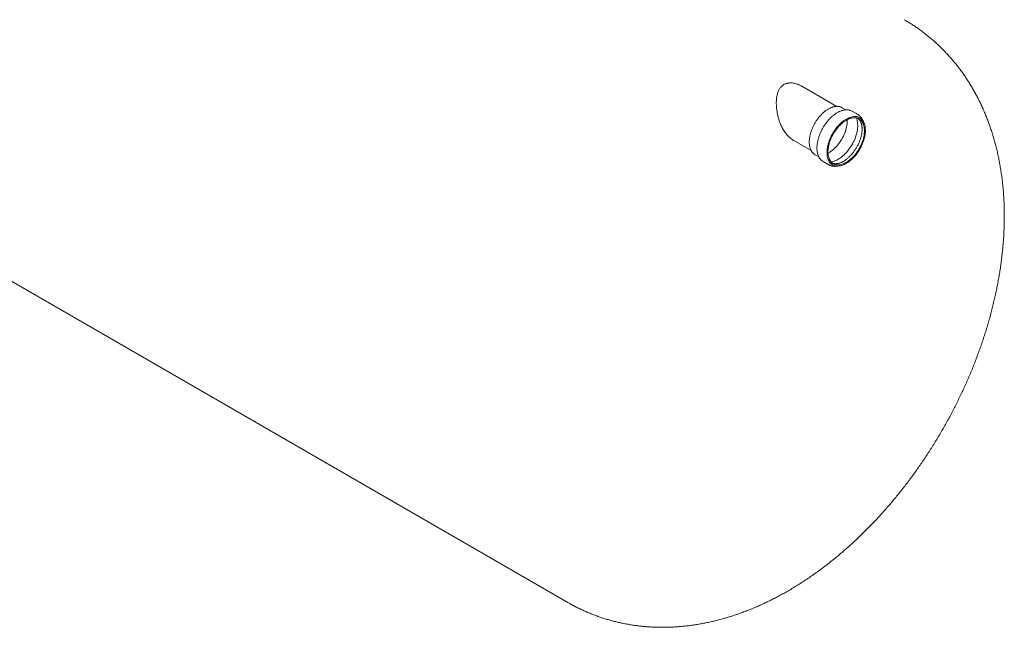
# Model space of a CAD drawing. Units: millimetres. Extents: x 8 to 413, y 5 to 290.
# Drawn here: x 293 to 370, y 137 to 185 of the extents above; entities that cross this region are included whole.
import ezdxf

# ---------------------------------------------------------------- set-up
doc = ezdxf.new("R2010")
doc.units = ezdxf.units.MM

msp = doc.modelspace()

# ---------------------------------------------------------------- linework, layer by layer
at = {"color": 7, "linetype": 'Continuous', "lineweight": 15}
for p, q in [((266.417315, 179.412023), (335.768404, 139.376492)), ((356.84502, 178.263475), (354.113193, 179.840525)), ((357.56701, 177.991013), (357.273133, 178.160664)), ((358.514853, 177.617035), (358.055234, 177.882367)), ((358.651992, 177.364666), (358.51057, 177.446307)), ((353.481107, 175.586744), (354.84484, 174.799477)), ((355.148306, 174.479956), (355.441904, 174.310466)), ((355.780419, 173.941845), (356.240038, 173.676512)), ((356.385743, 173.765599), (356.527164, 173.683958))]:
    msp.add_line(p, q, dxfattribs=at)
at = {"color": 7, "linetype": 'Continuous', "lineweight": 15, "flags": 128}
for points in [[(358.97832, 176.988581), (359.012547, 176.903146), (359.040806, 176.811927), (359.062978, 176.715307), (359.07897, 176.613692), (359.088715, 176.507508), (359.092172, 176.3972), (359.089327, 176.283231), (359.080191, 176.166078), (359.064804, 176.046234), (359.043228, 175.924201), (359.015556, 175.80049), (358.981902, 175.675621), (358.942408, 175.550117), (358.897241, 175.424505), (358.846588, 175.299312), (358.790663, 175.175062), (358.729701, 175.052278), (358.663956, 174.931473), (358.593705, 174.813155), (358.519242, 174.697819), (358.44088, 174.585951), (358.358947, 174.478018), (358.273788, 174.374473), (358.185758, 174.275752), (358.095228, 174.182267), (358.002577, 174.094411), (357.908194, 174.012553), (357.812474, 173.937035), (357.71582, 173.868176), (357.618636, 173.806262), (357.52133, 173.751555), (357.42431, 173.704283), (357.327984, 173.664645), (357.232755, 173.632808), (357.139022, 173.608903), (357.047179, 173.593033), (356.957611, 173.585263), (356.870694, 173.585627), (356.786792, 173.594121), (356.706258, 173.610712), (356.629428, 173.635329), (356.556625, 173.667869), (356.488155, 173.708196), (356.424305, 173.75614), (356.365343, 173.8115), (356.311515, 173.874044), (356.263048, 173.943511), (356.220144, 174.019607), (356.182985, 174.102015), (356.151725, 174.190389), (356.126497, 174.284357), (356.107404, 174.383526), (356.094529, 174.487481), (356.087925, 174.595784), (356.087618, 174.707981), (356.093612, 174.823603), (356.10588, 174.942163), (356.124372, 175.063165), (356.149009, 175.186102), (356.179688, 175.310457), (356.216281, 175.435709), (356.258633, 175.561333), (356.306569, 175.686801), (356.359885, 175.811588), (356.41836, 175.93517), (356.481747, 176.057029), (356.54978, 176.176653), (356.622175, 176.293541), (356.698628, 176.407203), (356.778817, 176.517161), (356.862407, 176.622955), (356.949047, 176.724142), (357.038374, 176.820295), (357.130012, 176.911013), (357.223578, 176.995914), (357.31868, 177.074644), (357.414917, 177.14687), (357.511887, 177.212291), (357.609183, 177.270632), (357.706397, 177.321648), (357.803121, 177.365126), (357.898949, 177.400882), (357.993479, 177.428768), (358.086316, 177.448665), (358.177069, 177.460492), (358.265358, 177.464197), (358.350812, 177.459766), (358.433073, 177.447216), (358.511797, 177.426602), (358.586652, 177.398008), (358.657325, 177.361556), (358.72352, 177.317397), (358.784959, 177.265718), (358.841384, 177.206735), (358.892558, 177.140695), (358.938267, 177.067875), (358.97832, 176.988581)], [(358.912967, 176.919675), (358.94621, 176.836485), (358.97352, 176.747558), (358.994779, 176.653281), (359.009893, 176.554068), (359.018797, 176.450353), (359.021451, 176.342588), (359.017844, 176.231244), (359.007991, 176.11681), (358.991936, 175.999784), (358.969749, 175.88068), (358.941527, 175.760017), (358.907393, 175.638324), (358.867496, 175.516132), (358.822012, 175.393976), (358.771138, 175.272389), (358.715098, 175.151905), (358.654136, 175.033048), (358.588519, 174.91634), (358.518534, 174.802291), (358.444487, 174.691398), (358.366701, 174.584148), (358.285517, 174.481009), (358.201291, 174.382432), (358.114389, 174.288848), (358.025193, 174.200667), (357.934091, 174.118273), (357.841483, 174.042028), (357.747774, 173.972264), (357.653373, 173.909287), (357.558693, 173.853372), (357.464148, 173.804764), (357.370151, 173.763675), (357.277114, 173.730285), (357.185444, 173.704739), (357.09554, 173.68715), (357.007797, 173.677595), (356.922598, 173.676115), (356.840315, 173.682716), (356.761309, 173.69737), (356.685924, 173.720013), (356.614491, 173.750546), (356.547322, 173.788835), (356.48471, 173.834713), (356.42693, 173.887979), (356.374233, 173.9484), (356.326851, 174.015713), (356.28499, 174.089622), (356.248834, 174.169804), (356.218541, 174.25591), (356.194243, 174.347562), (356.176047, 174.444359), (356.164031, 174.545879), (356.158249, 174.651677), (356.158726, 174.761292), (356.16546, 174.874242), (356.178421, 174.990035), (356.197552, 175.108165), (356.222771, 175.228114), (356.253966, 175.349359), (356.291002, 175.471368), (356.333715, 175.593609), (356.381921, 175.715547), (356.435407, 175.836649), (356.49394, 175.956384), (356.557264, 176.074231), (356.625102, 176.189673), (356.697158, 176.302205), (356.773116, 176.411336), (356.852644, 176.516589), (356.935394, 176.617502), (357.021005, 176.713635), (357.109102, 176.804567), (357.199301, 176.889901), (357.291205, 176.969264), (357.384415, 177.042309), (357.478522, 177.108715), (357.573114, 177.168194), (357.667778, 177.220484), (357.762101, 177.265357), (357.855668, 177.302617), (357.948073, 177.332101), (358.03891, 177.35368), (358.127782, 177.36726), (358.2143, 177.37278), (358.298087, 177.370218), (358.378775, 177.359585), (358.456013, 177.340926), (358.529462, 177.314323), (358.598801, 177.279894), (358.663727, 177.237787), (358.723956, 177.188188), (358.779225, 177.131314), (358.829292, 177.067412), (358.873937, 176.996763), (358.912967, 176.919675)], [(357.673979, 177.223656), (357.676465, 177.119032), (357.672857, 177.007688), (357.663005, 176.893254), (357.64695, 176.776229), (357.624763, 176.657124), (357.59654, 176.536461), (357.562406, 176.414768), (357.52251, 176.292576), (357.477025, 176.17042), (357.426152, 176.048833), (357.370111, 175.928349), (357.309149, 175.809492), (357.243532, 175.692784), (357.173547, 175.578735), (357.0995, 175.467842), (357.021715, 175.360592), (356.940531, 175.257453), (356.856304, 175.158876), (356.769403, 175.065292), (356.680206, 174.977111), (356.589105, 174.894717), (356.496497, 174.818472), (356.402788, 174.748708), (356.308387, 174.685731), (356.213707, 174.629816), (356.16019, 174.601412)], [(358.388722, 177.357671), (358.408985, 177.304799), (358.437508, 177.21349), (358.460054, 177.116858), (358.476533, 177.015293), (358.486877, 176.909203), (358.491046, 176.799017), (358.489023, 176.685177), (358.480815, 176.568142), (358.466456, 176.448383), (358.446003, 176.326382), (358.41954, 176.202631), (358.387172, 176.077628), (358.349029, 175.951877), (358.305267, 175.825883), (358.256059, 175.700154), (358.201606, 175.575197), (358.142126, 175.451513), (358.077858, 175.329603), (358.009061, 175.209955), (357.936013, 175.093053), (357.859008, 174.979367), (357.778354, 174.869354), (357.694379, 174.763458), (357.607418, 174.662105), (357.517824, 174.565703), (357.425955, 174.47464), (357.332183, 174.389283), (357.236885, 174.309976), (357.140445, 174.237038), (357.04325, 174.170763), (356.945693, 174.111418), (356.848166, 174.05924), (356.751062, 174.014442), (356.654772, 173.977203), (356.559683, 173.947672), (356.466179, 173.92597), (356.401566, 173.915443)]]:
    msp.add_lwpolyline(points, dxfattribs=at)
at = {"color": 7, "linetype": 'Continuous', "lineweight": 15}
for centre, radius, start, end in [((356.913126, 177.535415), 0.721486, 60.06740464, 72.41511533), ((357.671055, 177.215712), 0.76943, 60.04609625, 71.74387107), ((358.131871, 176.953622), 0.765976, 48.33868084, 71.75285939), ((358.150612, 176.821163), 0.72137, 60.06665272, 72.32101281), ((355.508094, 175.102124), 0.718707, 228.02238634, 239.96004813), ((356.166656, 174.609406), 0.771244, 227.63110219, 239.94721487), ((356.623534, 174.340814), 0.766989, 227.61832767, 252.45764345), ((356.745168, 174.387223), 0.718054, 228.61421459, 239.96331233)]:
    msp.add_arc(centre, radius, start, end, dxfattribs=at)
for points, knots in [([(369.984531, 169.668255), (369.984302, 169.748336), (369.983672, 169.969381), (369.976933, 170.330079), (369.96228, 170.749609), (369.940331, 171.166877), (369.911194, 171.581575), (369.874819, 171.993481), (369.831208, 172.402381), (369.780362, 172.808062), (369.722291, 173.210311), (369.657017, 173.608921), (369.584571, 174.00369), (369.50499, 174.394424), (369.418322, 174.780936), (369.324621, 175.163049), (369.223948, 175.540597), (369.11637, 175.913424), (369.001961, 176.281385), (368.880796, 176.644346), (368.752955, 177.002184), (368.618522, 177.354788), (368.477582, 177.702053), (368.330221, 178.043887), (368.176527, 178.380205), (368.016589, 178.710927), (367.850494, 179.035984), (367.678332, 179.355309), (367.500192, 179.668841), (367.316161, 179.976522), (367.126328, 180.278298), (366.930782, 180.574117), (366.729611, 180.86393), (366.522902, 181.147686), (366.310745, 181.42534), (366.093227, 181.696842), (365.870438, 181.962147), (365.642468, 182.221206), (365.409406, 182.473973), (365.171343, 182.720401), (364.928371, 182.960442), (364.680582, 183.194047), (364.42807, 183.42117), (364.170928, 183.641763), (363.909252, 183.855777), (363.643135, 184.063163), (363.372681, 184.263883), (363.097962, 184.45785), (362.819165, 184.645169), (362.536058, 184.825225), (362.309882, 184.963473), (362.176755, 185.039294), (362.140724, 185.059814)], [0, 0, 0, 0, 0.012721337, 0.03511432, 0.057502502, 0.079859245, 0.102177275, 0.124449161, 0.146667365, 0.168824333, 0.190912599, 0.21292488, 0.234854187, 0.256693909, 0.278437911, 0.300080605, 0.321617017, 0.343042837, 0.364354454, 0.385548974, 0.40662423, 0.427578769, 0.448411836, 0.469123343, 0.48971383, 0.510184426, 0.530536797, 0.550773097, 0.570895922, 0.590908255, 0.610813421, 0.630615038, 0.65031698, 0.669923332, 0.689438358, 0.708866468, 0.72821219, 0.747480143, 0.766675023, 0.785801575, 0.804864588, 0.823868874, 0.842819265, 0.861720602, 0.88057773, 0.899395493, 0.918178735, 0.936932293, 0.955661001, 0.974369691, 0.993063189, 1, 1, 1, 1]), ([(352.384233, 177.014077), (352.357375, 177.092438), (352.30344, 177.249796), (352.237675, 177.495166), (352.183348, 177.746535), (352.143886, 177.99486), (352.118788, 178.23665), (352.107694, 178.471684), (352.111474, 178.706163), (352.129883, 178.910298), (352.158091, 179.082906), (352.19105, 179.225866), (352.23418, 179.364744), (352.284333, 179.487496), (352.339245, 179.593962), (352.396866, 179.685535), (352.462792, 179.771047), (352.536381, 179.848247), (352.616988, 179.91605), (352.704564, 179.974255), (352.799866, 180.022739), (352.897415, 180.058841), (352.99481, 180.083713), (353.090964, 180.099026), (353.190135, 180.106042), (353.304389, 180.104744), (353.433308, 180.091604), (353.576651, 180.063072), (353.720595, 180.021435), (353.877958, 179.961104), (354.009721, 179.90076), (354.090415, 179.851906), (354.112688, 179.838421)], [0, 0, 0, 0, 0.048935195, 0.098267535, 0.148800604, 0.199728396, 0.246338422, 0.293262862, 0.341248588, 0.389644749, 0.421003905, 0.452516612, 0.48457712, 0.516863356, 0.541648603, 0.566575888, 0.591998194, 0.617614945, 0.642408926, 0.667412069, 0.693091417, 0.719006744, 0.74146268, 0.764058416, 0.787057309, 0.810179526, 0.842135055, 0.874341385, 0.907230633, 0.940314475, 0.983525748, 1, 1, 1, 1]), ([(357.124434, 178.225708), (357.102353, 178.232264), (357.055347, 178.246222), (356.979636, 178.258785), (356.898435, 178.265286), (356.814562, 178.264346), (356.728418, 178.256171), (356.6403, 178.240709), (356.550561, 178.218023), (356.459555, 178.188192), (356.367643, 178.151337), (356.275185, 178.107609), (356.182537, 178.057189), (356.090053, 178.000286), (355.998075, 177.937128), (355.906943, 177.867966), (355.816985, 177.793068), (355.728526, 177.712721), (355.641885, 177.627229), (355.557373, 177.536913), (355.475294, 177.442111), (355.395945, 177.343174), (355.319613, 177.24047), (355.246575, 177.134376), (355.177095, 177.025284), (355.111429, 176.913596), (355.049815, 176.79972), (354.992483, 176.684076), (354.939643, 176.567087), (354.891492, 176.449181), (354.84821, 176.330787), (354.809962, 176.212337), (354.776894, 176.094261), (354.749136, 175.97699), (354.7268, 175.860947), (354.70998, 175.746556), (354.698753, 175.63423), (354.693178, 175.524381), (354.693296, 175.417411), (354.699129, 175.313716), (354.710679, 175.213689), (354.727929, 175.117717), (354.750832, 175.026178), (354.77932, 174.939445), (354.813284, 174.857868), (354.852616, 174.781831), (354.897037, 174.711506), (354.946734, 174.647741), (354.988589, 174.601366), (355.015361, 174.578561), (355.022347, 174.57261)], [0, 0, 0, 0, 0.018429193, 0.039231792, 0.060103012, 0.081051641, 0.102076872, 0.123170573, 0.14432033, 0.165512314, 0.186733405, 0.207972404, 0.229220493, 0.250470612, 0.271717764, 0.292959557, 0.314194704, 0.335422719, 0.356643671, 0.377858006, 0.399066421, 0.420269773, 0.441469021, 0.462665182, 0.483859312, 0.505052488, 0.526245799, 0.54744006, 0.568636291, 0.589835598, 0.61103908, 0.632247819, 0.653462861, 0.674685181, 0.695915631, 0.717154867, 0.738403229, 0.759660585, 0.780926108, 0.80219798, 0.82347274, 0.844743602, 0.866002564, 0.887239014, 0.908439872, 0.929590411, 0.950676015, 0.971684918, 0.992611501, 1, 1, 1, 1]), ([(357.905599, 177.948456), (357.887401, 177.954396), (357.843773, 177.968638), (357.771004, 177.982877), (357.688146, 177.992344), (357.602468, 177.994309), (357.514402, 177.989068), (357.424211, 177.976529), (357.332232, 177.956746), (357.238801, 177.929776), (357.144265, 177.895719), (357.048972, 177.854704), (356.953265, 177.806888), (356.857487, 177.752457), (356.761975, 177.691616), (356.667059, 177.624592), (356.573064, 177.551632), (356.480306, 177.472997), (356.389099, 177.388967), (356.299749, 177.29984), (356.212558, 177.205926), (356.12782, 177.107554), (356.045821, 177.005064), (355.966838, 176.898812), (355.891139, 176.789163), (355.818982, 176.676495), (355.750613, 176.561196), (355.686267, 176.443661), (355.626164, 176.324293), (355.570512, 176.203503), (355.519505, 176.081702), (355.47332, 175.959306), (355.43212, 175.836734), (355.396052, 175.7144), (355.365246, 175.592723), (355.339817, 175.472114), (355.319863, 175.352984), (355.305464, 175.235738), (355.296684, 175.120774), (355.293571, 175.008486), (355.296154, 174.89926), (355.304447, 174.793477), (355.318442, 174.691514), (355.338111, 174.593741), (355.363401, 174.500518), (355.394239, 174.412202), (355.430508, 174.329122), (355.472105, 174.251652), (355.518729, 174.179911), (355.570661, 174.11486), (355.611763, 174.06969), (355.6369, 174.048333), (355.641593, 174.044345)], [0, 0, 0, 0, 0.014373076, 0.034458714, 0.054600628, 0.074808987, 0.095085679, 0.115425764, 0.135819805, 0.156256299, 0.176723657, 0.197211493, 0.217711257, 0.238216369, 0.258721179, 0.279222556, 0.299718808, 0.320209066, 0.340693052, 0.361170903, 0.38164304, 0.402110073, 0.422572734, 0.443031834, 0.463488231, 0.483942814, 0.504396487, 0.524850166, 0.54530457, 0.565760521, 0.586218949, 0.606680777, 0.62714692, 0.647618266, 0.668095658, 0.688579852, 0.709071471, 0.729570924, 0.7500783, 0.770593212, 0.791114599, 0.811640464, 0.832166711, 0.852687346, 0.873194912, 0.893679813, 0.914130544, 0.93453451, 0.954879588, 0.975156426, 0.995361095, 1, 1, 1, 1]), ([(353.481349, 175.588189), (353.466175, 175.596534), (353.409347, 175.627785), (353.314143, 175.694078), (353.196464, 175.786206), (353.078745, 175.893651), (352.962025, 176.015984), (352.847588, 176.154183), (352.739985, 176.303226), (352.64726, 176.450564), (352.567855, 176.593428), (352.500633, 176.729281), (352.438602, 176.869371), (352.40239, 176.965753), (352.384233, 177.014077)], [0, 0, 0, 0, 0.030991589, 0.116071249, 0.202547036, 0.289027638, 0.386186292, 0.484458828, 0.583275292, 0.683184294, 0.761951755, 0.841155478, 0.920359654, 1, 1, 1, 1]), ([(358.533572, 177.308526), (358.540954, 177.302891), (358.566202, 177.283622), (358.605061, 177.243659), (358.649947, 177.189079), (358.689069, 177.129536), (358.715839, 177.079649), (358.734911, 177.038831), (358.753407, 176.995408), (358.775919, 176.932334), (358.79812, 176.851596), (358.815427, 176.765976), (358.827729, 176.675786), (358.834932, 176.581321), (358.836953, 176.482918), (358.833729, 176.380946), (358.82522, 176.275801), (358.811409, 176.167892), (358.792306, 176.057649), (358.767949, 175.945517), (358.7384, 175.831953), (358.703751, 175.71742), (358.664115, 175.602388), (358.619633, 175.487328), (358.570469, 175.37271), (358.51681, 175.259002), (358.458863, 175.146668), (358.396858, 175.036163), (358.331044, 174.927936), (358.261688, 174.822425), (358.189078, 174.720057), (358.113514, 174.62124), (358.035313, 174.526369), (357.954807, 174.435817), (357.872339, 174.349939), (357.788264, 174.269067), (357.702948, 174.193508), (357.616766, 174.123543), (357.530098, 174.059424), (357.443327, 174.001369), (357.35684, 173.949565), (357.271018, 173.904162), (357.186233, 173.86527), (357.102854, 173.832968), (357.021224, 173.807291), (356.941659, 173.78824), (356.864423, 173.775782), (356.789734, 173.76988), (356.717717, 173.770452), (356.64855, 173.777637), (356.582228, 173.790839), (356.541033, 173.805035), (356.520407, 173.812144)], [0, 0, 0, 0, 0.00921965, 0.03152948, 0.053504963, 0.075105803, 0.094921383, 0.101635381, 0.112253362, 0.133046861, 0.153732793, 0.174322741, 0.194857057, 0.215365079, 0.235866665, 0.256371992, 0.276891084, 0.297429836, 0.31799118, 0.338575972, 0.35918363, 0.379812601, 0.400460697, 0.421125315, 0.441803597, 0.462492532, 0.483189019, 0.50388991, 0.524592023, 0.545291468, 0.565984668, 0.586668412, 0.607339506, 0.627994796, 0.648631219, 0.669245882, 0.689836188, 0.71040002, 0.730936012, 0.751443938, 0.771925242, 0.79238378, 0.812826795, 0.833265182, 0.853711427, 0.874188961, 0.894730674, 0.915380745, 0.936195541, 0.957242002, 0.978590532, 1, 1, 1, 1]), ([(358.87712, 177.200502), (358.870403, 177.214911), (358.851078, 177.25636), (358.815024, 177.320615), (358.767568, 177.391314), (358.714725, 177.455165), (358.674088, 177.498511), (358.649777, 177.518495), (358.646143, 177.521483)], [0, 0, 0, 0, 0.11361845, 0.3268514135, 0.5395922433, 0.75160688, 0.9628670838, 1, 1, 1, 1]), ([(358.916082, 177.100394), (358.912833, 177.110425), (358.901526, 177.14533), (358.887275, 177.177546), (358.87712, 177.200502)], [0, 0, 0, 0, 0.287406637, 1, 1, 1, 1]), ([(356.399313, 173.607462), (356.409664, 173.603938), (356.445289, 173.591811), (356.509606, 173.578561), (356.591886, 173.56767), (356.67709, 173.56432), (356.764819, 173.568638), (356.833843, 173.576121), (356.874006, 173.584529), (356.883649, 173.586548)], [0, 0, 0, 0, 0.0710972611, 0.2447103599, 0.418786314, 0.5934264048, 0.7686593148, 0.9444516583, 1, 1, 1, 1]), ([(335.768935, 139.377094), (335.839117, 139.33668), (336.006047, 139.240555), (336.274215, 139.096747), (336.572547, 138.944546), (336.874542, 138.799632), (337.179928, 138.661742), (337.488654, 138.530994), (337.800613, 138.407405), (338.115715, 138.291016), (338.433866, 138.181862), (338.754975, 138.079977), (339.078952, 137.985395), (339.40571, 137.89815), (339.735164, 137.818275), (340.06723, 137.745802), (340.401827, 137.680763), (340.738875, 137.623191), (341.078295, 137.573118), (341.420014, 137.530577), (341.763955, 137.4956), (342.110046, 137.46822), (342.458217, 137.448472), (342.808394, 137.436388), (343.160509, 137.432004), (343.51449, 137.435354), (343.870266, 137.446473), (344.227764, 137.465397), (344.58691, 137.49216), (344.947626, 137.526797), (345.309832, 137.569341), (345.673444, 137.619823), (346.038371, 137.678273), (346.40452, 137.744719), (346.77179, 137.819183), (347.140072, 137.901683), (347.509253, 137.992234), (347.87921, 138.090842), (348.249813, 138.197509), (348.620925, 138.312226), (348.9924, 138.434978), (349.364088, 138.565739), (349.735828, 138.704475), (350.107458, 138.851139), (350.478808, 139.005676), (350.849705, 139.168021), (351.219976, 139.338098), (351.589444, 139.515819), (351.957934, 139.70109), (352.325273, 139.893807), (352.691289, 140.093858), (353.055816, 140.301125), (353.418692, 140.515484), (353.779761, 140.736804), (354.138874, 140.964954), (354.495889, 141.199798), (354.850665, 141.441195), (355.203067, 141.689), (355.552971, 141.943068), (355.900263, 142.203262), (356.244841, 142.469444), (356.586608, 142.74148), (356.925476, 143.019237), (357.261361, 143.302583), (357.594182, 143.591391), (357.923866, 143.885536), (358.250344, 144.184893), (358.573548, 144.489341), (358.893417, 144.798763), (359.209889, 145.113043), (359.522907, 145.432066), (359.832416, 145.755722), (360.138362, 146.0839), (360.440691, 146.416494), (360.739353, 146.753398), (361.034296, 147.094507), (361.325473, 147.43972), (361.612832, 147.788934), (361.896325, 148.14205), (362.175904, 148.498969), (362.451519, 148.859595), (362.723123, 149.223829), (362.990666, 149.591576), (363.254099, 149.962742), (363.513374, 150.337232), (363.768441, 150.714952), (364.019251, 151.095809), (364.265754, 151.479711), (364.507898, 151.866567), (364.745634, 152.256284), (364.978911, 152.648772), (365.207676, 153.04394), (365.431876, 153.441695), (365.651456, 153.841944), (365.866364, 154.244595), (366.076544, 154.649558), (366.281943, 155.056743), (366.482507, 155.466063), (366.67818, 155.877428), (366.868908, 156.290751), (367.054634, 156.705943), (367.235301, 157.122918), (367.410852, 157.541586), (367.581227, 157.96186), (367.746369, 158.383652), (367.906215, 158.806875), (368.060707, 159.231439), (368.209781, 159.657256), (368.353374, 160.084237), (368.491422, 160.512292), (368.623861, 160.941329), (368.750624, 161.371256), (368.871643, 161.80198), (368.986849, 162.233406), (369.096174, 162.665435), (369.199545, 163.09797), (369.296892, 163.530906), (369.38814, 163.964139), (369.473216, 164.39756), (369.552045, 164.831055), (369.624552, 165.264506), (369.69066, 165.697793), (369.750295, 166.130785), (369.80338, 166.56335), (369.84984, 166.995347), (369.889602, 167.426628), (369.922594, 167.857041), (369.948742, 168.28642), (369.967999, 168.71459), (369.979988, 169.133256), (369.984194, 169.450881), (369.984466, 169.626247), (369.984531, 169.668255)], [0, 0, 0, 0, 0.004924471, 0.011713019, 0.018500897, 0.025289864, 0.032081683, 0.038878117, 0.045680932, 0.0524919, 0.059312794, 0.066145391, 0.072991471, 0.079852816, 0.086731207, 0.093628422, 0.100546236, 0.107486413, 0.114450705, 0.121440847, 0.128458546, 0.135505479, 0.142583284, 0.149693546, 0.156837792, 0.164017475, 0.171233963, 0.178488525, 0.185782314, 0.193116355, 0.200491523, 0.207908532, 0.215367915, 0.222870009, 0.230414941, 0.238002613, 0.245632695, 0.253304611, 0.261017541, 0.268770416, 0.276561924, 0.284390518, 0.292254433, 0.300151699, 0.308080169, 0.316037543, 0.324021401, 0.332029233, 0.340058472, 0.348106534, 0.356170842, 0.364248866, 0.372338145, 0.380436317, 0.388541137, 0.396650499, 0.404762442, 0.412874778, 0.420985757, 0.429093965, 0.437198156, 0.445297242, 0.45339029, 0.461476516, 0.469555273, 0.477626044, 0.485688432, 0.493742151, 0.501787015, 0.509822929, 0.517849882, 0.525867938, 0.533877225, 0.541877932, 0.549870302, 0.557854621, 0.565831219, 0.573800459, 0.58176274, 0.589718482, 0.597668135, 0.605612167, 0.613551062, 0.621485322, 0.629415461, 0.637342004, 0.645265485, 0.653186449, 0.661105442, 0.669023019, 0.676939739, 0.684856162, 0.692772853, 0.700690208, 0.708608771, 0.716529108, 0.724451782, 0.732377353, 0.74030638, 0.748239413, 0.756177001, 0.764119682, 0.772067986, 0.780022432, 0.787983525, 0.795951756, 0.803927596, 0.811911494, 0.819903877, 0.827905139, 0.835915645, 0.843935716, 0.851965635, 0.860005631, 0.868055879, 0.876116487, 0.884187493, 0.892268854, 0.900360438, 0.908462013, 0.916573237, 0.924693648, 0.932822656, 0.940959528, 0.949103382, 0.957253177, 0.965407705, 0.973565585, 0.981725184, 0.98988422, 0.997576839, 1, 1, 1, 1])]:
    msp.add_open_spline(points, degree=3, knots=knots, dxfattribs=at)

doc.saveas('drawing.dxf')
